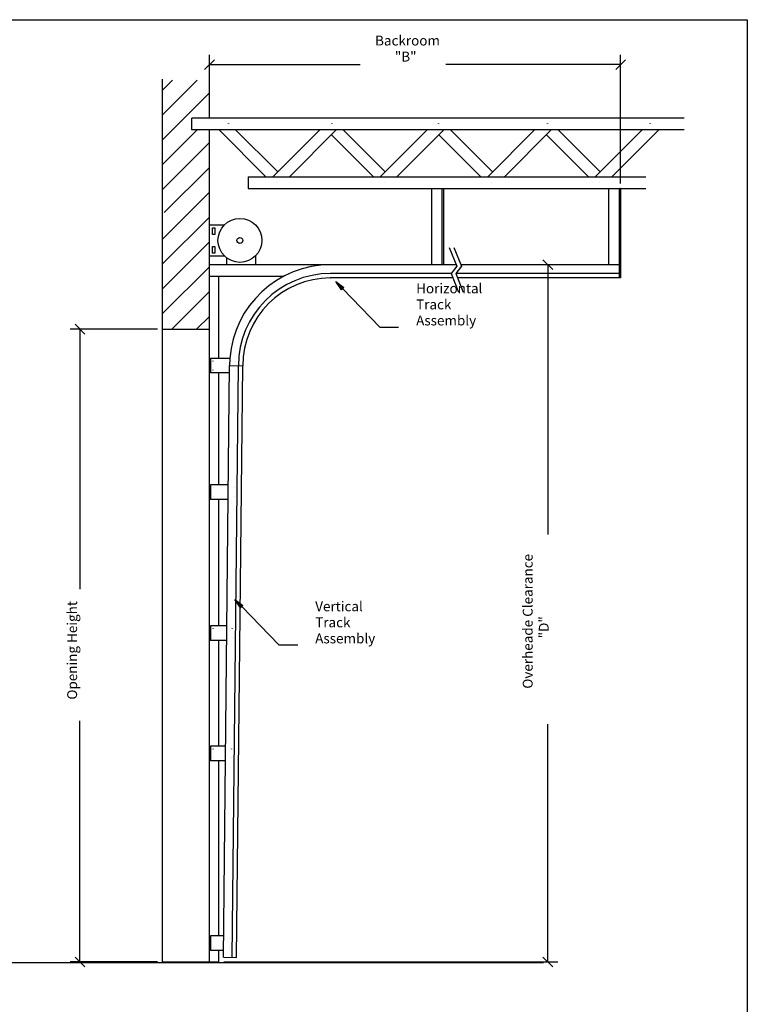
# Model space of a CAD drawing. Extents: x -2139 to 2372, y -2469 to 2731.
# Drawn here: x 410 to 2372, y 75 to 2731 of the extents above; entities that cross this region are included whole.
import ezdxf

# ---------------------------------------------------------------- set-up
doc = ezdxf.new("R2010")
doc.units = 0
for name, color, linetype in [('1', 5, 'Continuous'), ('2', 3, 'Continuous'), ('4', 160, 'Continuous')]:
    doc.layers.add(name, color=color, linetype=linetype)
doc.styles.add('STD', font='txt')

# ---------------------------------------------------------------- blocks, each defined once
blk = doc.blocks.new('AI9-BLK113')
at = {"layer": '2', "color": 7}
blk.add_circle((0, -1711.3), 0.0806, dxfattribs=at)
blk = doc.blocks.new('AI9-BLK112')
at = {"layer": '2', "color": 7}
blk.add_circle((0, -1723.2), 0.0806, dxfattribs=at)
blk = doc.blocks.new('AI9-BLK111')
at = {"layer": '2', "color": 7}
blk.add_circle((0, -1711.3), 0.0804, dxfattribs=at)
blk = doc.blocks.new('AI9-BLK110')
at = {"layer": '2', "color": 7}
blk.add_circle((0, -1723.2), 0.0804, dxfattribs=at)
blk = doc.blocks.new('AI9-BLK109')
at = {"layer": '2', "color": 7}
blk.add_circle((0, -1467), 0.0806, dxfattribs=at)
blk = doc.blocks.new('AI9-BLK108')
at = {"layer": '2', "color": 7}
blk.add_circle((0, -1455.2), 0.0806, dxfattribs=at)
blk = doc.blocks.new('AI9-BLK107')
at = {"layer": '2', "color": 7}
blk.add_circle((0, -1455.2), 0.0806, dxfattribs=at)
blk = doc.blocks.new('AI9-BLK106')
at = {"layer": '2', "color": 7}
blk.add_circle((0, -1467), 0.0806, dxfattribs=at)
blk = doc.blocks.new('AI9-BLK105')
at = {"layer": '2', "color": 7}
blk.add_circle((0, -1304.7), 0.0806, dxfattribs=at)
blk = doc.blocks.new('AI9-BLK104')
at = {"layer": '2', "color": 7}
blk.add_circle((0, -1292.9), 0.0806, dxfattribs=at)
blk = doc.blocks.new('AI9-BLK103')
at = {"layer": '2', "color": 7}
blk.add_circle((0, -1304.7), 0.0806, dxfattribs=at)
blk = doc.blocks.new('AI9-BLK102')
at = {"layer": '2', "color": 7}
blk.add_circle((0, -1292.9), 0.0806, dxfattribs=at)
blk = doc.blocks.new('AI9-BLK100')
at = {"layer": '2', "color": 7}
blk.add_circle((0, -1102.8), 0.0806, dxfattribs=at)
blk = doc.blocks.new('AI9-BLK99')
at = {"layer": '2', "color": 7}
blk.add_circle((0, -1114.7), 0.0806, dxfattribs=at)
blk = doc.blocks.new('AI9-BLK98')
at = {"layer": '2', "color": 7}
blk.add_circle((0, -1102.8), 0.0806, dxfattribs=at)
blk = doc.blocks.new('AI9-BLK97')
at = {"layer": '2', "color": 7}
blk.add_circle((0, -1114.7), 0.0806, dxfattribs=at)
blk = doc.blocks.new('AI9-BLK96')
at = {"layer": '2', "color": 7}
blk.add_circle((0, -944.1), 0.0804, dxfattribs=at)
blk = doc.blocks.new('AI9-BLK95')
at = {"layer": '2', "color": 7}
blk.add_circle((0, -932.2), 0.0804, dxfattribs=at)
blk = doc.blocks.new('AI9-BLK94')
at = {"layer": '2', "color": 7}
blk.add_ellipse((0, -944.1), major_axis=(0.0808, 0), ratio=0.989341, dxfattribs=at)
blk = doc.blocks.new('AI9-BLK93')
at = {"layer": '2', "color": 7}
blk.add_circle((0, -932.2), 0.0808, dxfattribs=at)
blk = doc.blocks.new('AI9-BLK92')
at = {"layer": '2', "color": 7}
blk.add_circle((0, -938.2), 0.0804, dxfattribs=at)
blk = doc.blocks.new('AI9-BLK91')
at = {"layer": '2', "color": 7}
blk.add_circle((0, -810.2), 0.0806, dxfattribs=at)
blk = doc.blocks.new('AI9-BLK90')
at = {"layer": '2', "color": 7}
blk.add_circle((0, -611.7), 0.0804, dxfattribs=at)
blk = doc.blocks.new('AI9-BLK89')
at = {"layer": '2', "color": 7}
blk.add_circle((0, -819.8), 0.0804, dxfattribs=at)
blk = doc.blocks.new('AI9-BLK88')
at = {"layer": '2', "color": 7}
blk.add_circle((0, -691.4), 0.0806, dxfattribs=at)
blk = doc.blocks.new('AI9-BLK87')
at = {"layer": '2', "color": 7}
blk.add_circle((0, -611.7), 0.0804, dxfattribs=at)
blk = doc.blocks.new('AI9-BLK86')
at = {"layer": '2', "color": 7}
blk.add_circle((0, -691.4), 0.0806, dxfattribs=at)
blk = doc.blocks.new('AI9-BLK85')
at = {"layer": '2', "color": 7}
blk.add_circle((0, -611.7), 0.0806, dxfattribs=at)
blk = doc.blocks.new('AI9-BLK84')
at = {"layer": '2', "color": 7}
blk.add_circle((0, -691.4), 0.0806, dxfattribs=at)
blk = doc.blocks.new('AI9-BLK83')
at = {"layer": '2', "color": 7}
blk.add_circle((0, -611.7), 0.0806, dxfattribs=at)
blk = doc.blocks.new('AI9-BLK82')
at = {"layer": '2', "color": 7}
blk.add_circle((0, -691.4), 0.0804, dxfattribs=at)
blk = doc.blocks.new('AI9-BLK81')
at = {"layer": '2', "color": 7}
blk.add_circle((0, -611.7), 0.0806, dxfattribs=at)
blk = doc.blocks.new('AI9-BLK50')
at = {"layer": '1'}
blk.add_hatch(color=2, dxfattribs=at).paths.add_polyline_path([(-84.8, -1192.1), (-63.1, -1208.2), (-69.5, -1214.3)])
at = {"layer": '1', "color": 2}
blk.add_lwpolyline([(-84.8, -1192.1), (-63.1, -1208.2), (-69.5, -1214.3)], close=True, dxfattribs=at)
blk.add_lwpolyline([(-66.3, -1211.2), (33.9, -1314.9), (84.8, -1314.9)], dxfattribs=at)
blk = doc.blocks.new('AI9-BLK49')
at = {"layer": '1', "color": 2}
blk.add_line((-13.3, -538.8), (13.3, -512.2), dxfattribs=at)
blk = doc.blocks.new('AI9-BLK48')
at = {"layer": '1', "color": 2}
blk.add_line((13.3, -512.2), (-13.3, -538.8), dxfattribs=at)
blk = doc.blocks.new('AI9-BLK47')
at = {"layer": '1', "color": 2}
blk.add_circle((0, -699.2), 0.0804, dxfattribs=at)
blk = doc.blocks.new('AI9-BLK46')
at = {"layer": '1', "color": 2}
blk.add_circle((0, -567.5), 0.0806, dxfattribs=at)
blk = doc.blocks.new('AI9-BLK45')
at = {"layer": '1', "color": 2}
blk.add_circle((0, -532.1), 0.0806, dxfattribs=at)
blk = doc.blocks.new('AI9-BLK44')
at = {"layer": '1', "color": 2}
for p, q in [((-554.3, -422.4), (-554.3, -338.3)), ((554.3, -685.9), (554.3, -338.3)), ((-554.3, -365), (-148.1, -365)), ((554.3, -365), (83, -365))]:
    blk.add_line(p, q, dxfattribs=at)
at = {"layer": '1', "color": 7}
for name, p in [('AI9-BLK48', (-554.3, 160.5)), ('AI9-BLK45', (-554.3, 167.1)), ('AI9-BLK49', (554.3, 160.5)), ('AI9-BLK46', (-554.3, 131.7)), ('AI9-BLK47', (554.3, 0))]:
    blk.add_blockref(name, p, dxfattribs=at)
at = {"layer": '1', "color": 7, "char_height": 26.666, "attachment_point": 1, "style": 'STD'}
for s, insert in [('\\fMyriad Roman|b0|i0;\\H26.6664;\\C2;Backroom', (-107.8, -286.7)), ('\\fMyriad Roman|b0|i0;\\H26.6664;\\C2;"B"', (-54.4, -330))]:
    blk.add_mtext(s, dxfattribs=dict(at, insert=insert))
blk = doc.blocks.new('AI9-BLK43')
at = {"layer": '1', "color": 2}
blk.add_line((-13.3, -1722.5), (13.3, -1749.1), dxfattribs=at)
blk = doc.blocks.new('AI9-BLK42')
at = {"layer": '1', "color": 2}
blk.add_line((13.3, -808.7), (-13.3, -782), dxfattribs=at)
blk = doc.blocks.new('AI9-BLK41')
at = {"layer": '1', "color": 2}
blk.add_circle((0, -1742.4), 0.0806, dxfattribs=at)
blk = doc.blocks.new('AI9-BLK40')
at = {"layer": '1', "color": 2}
blk.add_circle((0, -802), 0.0806, dxfattribs=at)
blk = doc.blocks.new('AI9-BLK39')
at = {"layer": '1', "color": 2}
blk.add_circle((0, -802), 0.0804, dxfattribs=at)
blk = doc.blocks.new('AI9-BLK38')
at = {"layer": '1', "color": 2}
for p, q in [((526, 145), (320.7, 145)), ((347.4, 145), (347.4, -583.1)), ((347.4, -1735.8), (347.4, -1094.2)), ((-526, -1735.8), (374.1, -1735.8))]:
    blk.add_line(p, q, dxfattribs=at)
at = {"layer": '1', "color": 7}
for name, p in [('AI9-BLK42', (347.4, 940.4)), ('AI9-BLK39', (347.4, 947)), ('AI9-BLK40', (539.4, 947)), ('AI9-BLK43', (347.4, 0)), ('AI9-BLK41', (-539.4, 6.6))]:
    blk.add_blockref(name, p, dxfattribs=at)
at = {"layer": '1', "color": 7, "char_height": 26.666, "attachment_point": 1, "rotation": 90, "style": 'STD'}
for s, insert in [('\\fMyriad Roman|b0|i0;\\H26.6664;\\C2;Overheade Clearance', (279.7, -998.6)), ('\\fMyriad Roman|b0|i0;\\H26.6664;\\C2;"D"', (323, -862.7))]:
    blk.add_mtext(s, dxfattribs=dict(at, insert=insert))
blk = doc.blocks.new('AI9-BLK31')
at = {"layer": '1', "color": 2}
blk.add_line((-13.3, -1722.5), (13.3, -1749.1), dxfattribs=at)
blk = doc.blocks.new('AI9-BLK30')
at = {"layer": '1', "color": 2}
blk.add_line((13.3, -895.8), (-13.3, -869.1), dxfattribs=at)
blk = doc.blocks.new('AI9-BLK29')
at = {"layer": '1', "color": 2}
blk.add_circle((0, -1742.4), 0.0806, dxfattribs=at)
blk = doc.blocks.new('AI9-BLK28')
at = {"layer": '1', "color": 2}
blk.add_circle((0, -889.1), 0.0806, dxfattribs=at)
blk = doc.blocks.new('AI9-BLK27')
at = {"layer": '1', "color": 2}
blk.add_circle((0, -889.1), 0.0804, dxfattribs=at)
blk = doc.blocks.new('AI9-BLK26')
at = {"layer": '1', "color": 2}
for p, q in [((116.8, -29.2), (-119.2, -29.2)), ((-92.6, -29.2), (-92.6, -730.1)), ((-92.6, -1735.8), (-92.6, -1085.7)), ((116.8, -1735.8), (-119.2, -1735.8))]:
    blk.add_line(p, q, dxfattribs=at)
at = {"layer": '1', "color": 7}
for name, p in [('AI9-BLK30', (-92.6, 853.3)), ('AI9-BLK27', (-92.6, 859.9)), ('AI9-BLK28', (130.2, 859.9)), ('AI9-BLK31', (-92.6, 0)), ('AI9-BLK29', (130.2, 6.6))]:
    blk.add_blockref(name, p, dxfattribs=at)
at = {"layer": '1', "color": 7, "insert": (-127, -1028.1), "char_height": 26.666, "attachment_point": 1, "rotation": 90, "style": 'STD'}
blk.add_mtext('\\fMyriad Roman|b0|i0;\\H26.6664;\\C2;Opening Height', dxfattribs=at)
blk = doc.blocks.new('AI9-BLK13')
at = {"layer": '1'}
blk.add_hatch(color=2, dxfattribs=at).paths.add_polyline_path([(-84.8, -763.2), (-63.1, -779.3), (-69.5, -785.5)])
at = {"layer": '1', "color": 2}
blk.add_lwpolyline([(-84.8, -763.2), (-63.1, -779.3), (-69.5, -785.5)], close=True, dxfattribs=at)
blk.add_lwpolyline([(-66.3, -782.4), (33.9, -886.1), (84.8, -886.1)], dxfattribs=at)

msp = doc.modelspace()

# ---------------------------------------------------------------- linework, layer by layer
at = {"layer": '2', "color": 7}
for p, q in [((-2139.1, 2730.6), (2372, 2730.6)), ((2372, 2730.6), (2372, -1819.3)), ((795.5, 188.8), (795.5, 2570.3)), ((795.5, 2473.9), (889, 2567.4)), ((795.5, 2540.9), (822, 2567.4)), ((921.8, 2464.7), (921.8, 2567.4)), ((921.8, 2464.7), (921.8, 2567.4)), ((795.5, 2406.8), (921.8, 2533.2)), ((2201.5, 2464.7), (874, 2464.7)), ((874, 2433.1), (874, 2464.7)), ((795.5, 2339.8), (888.8, 2433.1)), ((2201.5, 2433.1), (874, 2433.1)), ((921.8, 188.8), (921.8, 2433.1)), ((1074.2, 2306.8), (947.8, 2433.1)), ((1105.8, 2319.9), (992.5, 2433.1)), ((1092.7, 2306.8), (1219.1, 2433.1)), ((1137.4, 2306.8), (1263.7, 2433.1)), ((1364, 2306.8), (1250.7, 2420.1)), ((1395.5, 2319.9), (1282.3, 2433.1)), ((1382.5, 2306.8), (1508.8, 2433.1)), ((1427.1, 2306.8), (1553.5, 2433.1)), ((1653.7, 2306.8), (1540.4, 2420.1)), ((1685.3, 2319.9), (1572, 2433.1)), ((1672.2, 2306.8), (1798.6, 2433.1)), ((1716.9, 2306.8), (1843.3, 2433.1)), ((1943.5, 2306.8), (1830.2, 2420.1)), ((1975.1, 2319.9), (1861.8, 2433.1)), ((1962, 2306.8), (2088.4, 2433.1)), ((2006.7, 2306.8), (2133.1, 2433.1)), ((795.5, 2272.8), (921.8, 2399.2)), ((799.9, 2210.2), (921.8, 2332.2)), ((1025.9, 2306.8), (2098.3, 2306.8)), ((1025.9, 2306.8), (1025.9, 2275.2)), ((866.9, 2210.2), (921.8, 2265.1)), ((1025.9, 2275.2), (2098.3, 2275.2)), ((1521, 2069.7), (1521, 2275.2)), ((1548.4, 2275.2), (1548.4, 2069.7)), ((1552.6, 2275.2), (1552.6, 2069.7)), ((1998.9, 2069.7), (1998.9, 2275.2)), ((2026.3, 2275.2), (2026.3, 2034.1)), ((2030.5, 2275.2), (2030.5, 2034.1)), ((825, 2168.3), (866.9, 2210.2)), ((795.5, 2071.7), (921.8, 2198.1)), ((795.5, 2138.8), (825, 2168.3)), ((961.5, 2176.4), (921.8, 2176.4)), ((795.5, 2004.7), (921.8, 2131.1)), ((1568.3, 2116.2), (1588.4, 2065.8)), ((1581.1, 2116.2), (1601.1, 2065.8)), ((962.2, 2093.2), (921.8, 2093.2)), ((968.2, 2088), (968.2, 2069.7)), ((1045.9, 2093.3), (1045.9, 2069.7)), ((795.5, 1937.7), (921.8, 2064.1)), ((1586.8, 2069.7), (921.8, 2069.7)), ((1573.6, 2046), (1248.6, 2046)), ((1588.4, 2065.8), (1573.3, 2045.6)), ((1573.3, 2045.6), (1593.4, 1995.2)), ((1601.1, 2065.8), (1586.1, 2045.6)), ((1586.1, 2045.6), (1606.1, 1995.2)), ((2026.3, 2046), (1586.4, 2046)), ((2026.3, 2069.7), (1599.5, 2069.7)), ((1121.3, 2038.1), (921.8, 2038.1)), ((921.8, 188.8), (921.8, 2037.7)), ((947.5, 2037.7), (921.8, 2037.7)), ((947.5, 1817.1), (947.5, 2037.7)), ((1577.9, 2034.1), (1248.6, 2034.1)), ((2030.5, 2034.1), (1590.6, 2034.1)), ((820.3, 1895.5), (921.8, 1997)), ((887.3, 1895.5), (921.8, 1930)), ((795.5, 1895.5), (921.8, 1895.5)), ((976.8, 1817.1), (924.5, 1817.1)), ((924.5, 1817.1), (924.5, 1777.6)), ((976.8, 1817.1), (976.1, 1797.5)), ((959.5, 201.6), (976.1, 1797.5)), ((976.1, 1797.5), (1011.7, 1797.2)), ((983.2, 201.3), (999.8, 1797.3)), ((995, 201.2), (1011.7, 1797.2)), ((975.9, 1777.6), (924.5, 1777.6)), ((947.5, 1475.9), (947.5, 1777.6)), ((972.8, 1475.9), (924.8, 1475.9)), ((924.8, 1475.9), (924.8, 1436.4)), ((972.4, 1436.4), (924.8, 1436.4)), ((947.5, 1095.8), (947.5, 1436.4)), ((968.8, 1095.8), (924.8, 1095.8)), ((924.8, 1095.8), (924.8, 1056.3)), ((968.4, 1056.3), (924.8, 1056.3)), ((947.5, 771.2), (947.5, 1056.3)), ((965.4, 771.2), (924.8, 771.2)), ((924.8, 771.2), (924.8, 731.7)), ((965, 731.7), (924.8, 731.7)), ((947.5, 258.9), (947.5, 731.7)), ((960.1, 258.9), (924.8, 258.9)), ((924.8, 258.9), (924.8, 219.4)), ((959.7, 219.4), (924.8, 219.4)), ((947.5, 188.8), (947.5, 219.4)), ((795.5, 188.8), (921.8, 188.8)), ((921.8, 188.8), (947.5, 188.8)), ((959.5, 201.6), (995, 201.2))]:
    msp.add_line(p, q, dxfattribs=at)
for points in [[(936.4, 2151.5), (929.9, 2151.5), (929.9, 2169.1), (936.4, 2169.1)], [(936.4, 2101), (929.9, 2101), (929.9, 2118.5), (936.4, 2118.5)]]:
    msp.add_lwpolyline(points, close=True, dxfattribs=at)
for radius in [59.2, 7.9]:
    msp.add_circle((1004, 2135.2), radius, dxfattribs=at)
for points in [[(1248.6, 2069.7), (1105.8, 2069.7), (987.3, 1959.5), (976.8, 1817.1)], [(1248.6, 2046), (1111.3, 2046), (999.9, 1934.7), (999.8, 1797.3)], [(1248.6, 2034.1), (1117.7, 2034.1), (1011.7, 1928), (1011.7, 1797.2)]]:
    msp.add_open_spline(points, degree=3, dxfattribs=at)
at = {"layer": '4', "color": 1}
msp.add_line((-1901.7, 187.4), (1822.6, 187.4), dxfattribs=at)

# ---------------------------------------------------------------- block references
at = {"layer": '1', "color": 7}
for name, p in [('AI9-BLK44', (1476.2, 2974.4)), ('AI9-BLK38', (1486.9, 1924.7)), ('AI9-BLK13', (1347.1, 2787.7)), ('AI9-BLK26', (665.3, 1924.7)), ('AI9-BLK50', (1075, 2358.8))]:
    msp.add_blockref(name, p, dxfattribs=at)
at = {"layer": '2', "color": 7}
for name, p in [('AI9-BLK90', (973.2, 3061.9)), ('AI9-BLK87', (1252.1, 3061.9)), ('AI9-BLK85', (1539.3, 3061.9)), ('AI9-BLK83', (1833.3, 3061.9)), ('AI9-BLK81', (2110.1, 3061.9)), ('AI9-BLK88', (1105.9, 2982.2)), ('AI9-BLK86', (1393.7, 2982.2)), ('AI9-BLK84', (1683.2, 2982.2)), ('AI9-BLK82', (1972.6, 2982.2)), ('AI9-BLK91', (935.8, 2863.4)), ('AI9-BLK89', (1248.6, 2853.9)), ('AI9-BLK95', (931.4, 2741.4)), ('AI9-BLK93', (993.1, 2741.4)), ('AI9-BLK96', (931.4, 2729.6)), ('AI9-BLK94', (993.1, 2729.6)), ('AI9-BLK92', (1011.7, 2735.4)), ('AI9-BLK100', (931.7, 2570.8)), ('AI9-BLK98', (989.9, 2570.8)), ('AI9-BLK99', (931.7, 2559)), ('AI9-BLK97', (989.9, 2559)), ('AI9-BLK104', (931.7, 2380.8)), ('AI9-BLK105', (931.7, 2368.9)), ('AI9-BLK102', (983.2, 2380.8)), ('AI9-BLK103', (983.2, 2368.9)), ('AI9-BLK108', (931.7, 2218.5)), ('AI9-BLK107', (981.1, 2218.5)), ('AI9-BLK109', (931.7, 2206.6)), ('AI9-BLK106', (981.1, 2206.6)), ('AI9-BLK113', (931.7, 1962.3)), ('AI9-BLK111', (976.1, 1962.3)), ('AI9-BLK112', (931.7, 1950.5)), ('AI9-BLK110', (976.1, 1950.5))]:
    msp.add_blockref(name, p, dxfattribs=at)

# ---------------------------------------------------------------- texts
at = {"layer": '1', "color": 7, "char_height": 26.666, "attachment_point": 1, "style": 'STD'}
for s, insert in [('\\fMyriad Roman|b0|i0;\\H26.6664;\\C2;Horizontal', (1479.1, 2019.2)), ('\\fMyriad Roman|b0|i0;\\H26.6664;\\C2;Track', (1479.1, 1975.9)), ('\\fMyriad Roman|b0|i0;\\H26.6664;\\C2;Assembly', (1479.1, 1932.6)), ('\\fMyriad Roman|b0|i0;\\H26.6664;\\C2;Vertical', (1207, 1161.5)), ('\\fMyriad Roman|b0|i0;\\H26.6664;\\C2;Track', (1207, 1118.2)), ('\\fMyriad Roman|b0|i0;\\H26.6664;\\C2;Assembly', (1207, 1074.9))]:
    msp.add_mtext(s, dxfattribs=dict(at, insert=insert))

doc.saveas('drawing.dxf')
